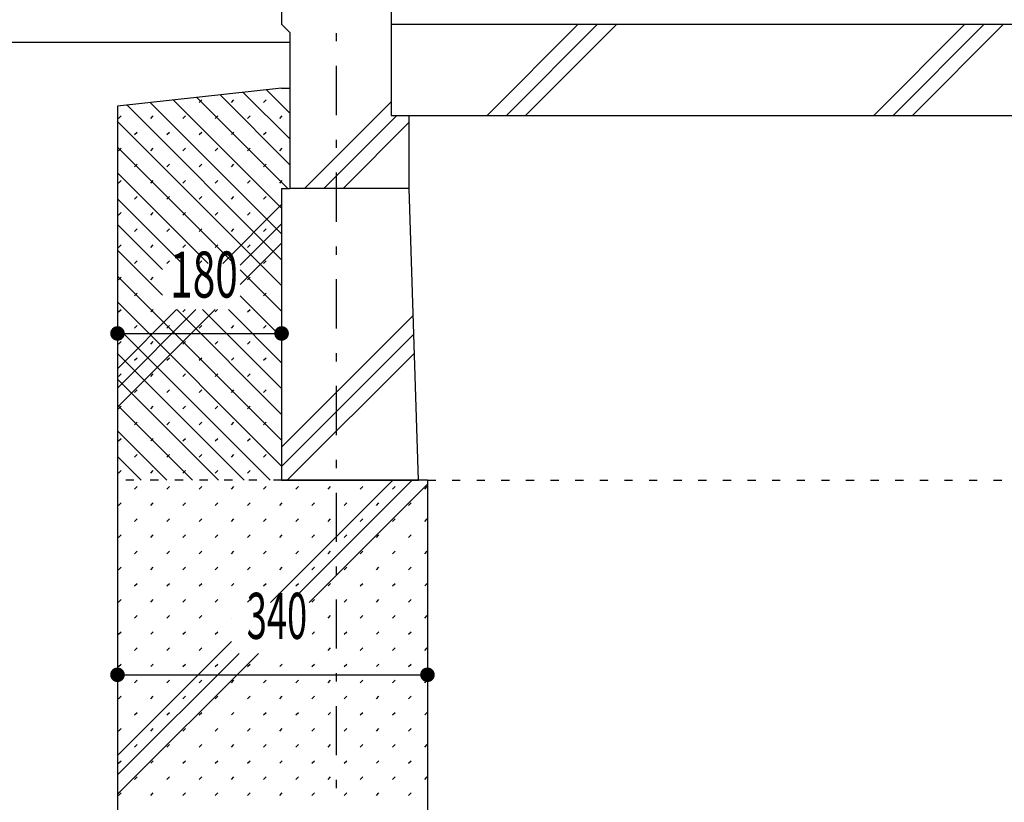
# Model space of a CAD drawing. Extents: x 0 to 41580, y 0 to 37800.
# Drawn here: x 31745 to 32825, y 28257 to 29115 of the extents above; entities that cross this region are included whole.
import ezdxf
from ezdxf.enums import TextEntityAlignment as Align

# ---------------------------------------------------------------- set-up
doc = ezdxf.new("R2010")
doc.units = 0
doc.header["$LTSCALE"] = 9
doc.linetypes.add('CENTER', pattern=[13, 6, -3, 1, -3])
doc.linetypes.add('DOT', pattern=[3, 1, -2])
for name, color, linetype in [('0-0用紙枠', 7, 'CONTINUOUS'), ('0-1躯体', 7, 'CONTINUOUS'), ('0-5寸法', 7, 'CONTINUOUS'), ('0-7ハッチ１', 7, 'CONTINUOUS'), ('0-A基礎配筋', 7, 'CONTINUOUS'), ('0-C', 7, 'CONTINUOUS'), ('0-D', 7, 'CONTINUOUS'), ('0-E', 7, 'CONTINUOUS')]:
    doc.layers.add(name, color=color, linetype=linetype)
doc.styles.get("Standard").update_dxf_attribs({"font": 'txt.shx', "bigfont": 'extfont.shx'})

msp = doc.modelspace()

# ---------------------------------------------------------------- linework, layer by layer
at = {"layer": '0-0用紙枠', "color": 7, "linetype": 'Continuous'}
msp.add_line((32041, 29090), (31043.6, 29090), dxfattribs=at)
at = {"layer": '0-1躯体', "color": 7, "linetype": 'Continuous'}
for p, q in [((32032, 30600), (32032, 29110)), ((32041, 29101), (32032, 29110)), ((32152, 29110), (34422, 29110)), ((32041, 29101), (32041, 28930)), ((32172, 29010), (34282, 29010)), ((32172, 28930), (32172, 29010)), ((32182, 28610), (32172, 28930))]:
    msp.add_line(p, q, dxfattribs=at)
at = {"layer": '0-1躯体', "color": 6, "linetype": 'Continuous'}
msp.add_line((32172, 28930), (32041, 28930), dxfattribs=at)
at = {"layer": '0-1躯体', "color": 7, "linetype": 'Continuous'}
for points in [[(32032, 31370), (32152, 31370), (32152, 29110)], [(32032, 28930), (32032, 28610), (32182, 28610)]]:
    msp.add_lwpolyline(points, dxfattribs=at)
at = {"layer": '0-1躯体', "color": 6, "linetype": 'Continuous'}
msp.add_lwpolyline([(32152, 29110), (32152, 29010), (32172, 29010)], dxfattribs=at)
at = {"layer": '0-5寸法', "color": 6, "linetype": 'CENTER'}
msp.add_line((32092, 29649.3), (32092, 27710), dxfattribs=at)
at = {"layer": '0-5寸法', "color": 6, "linetype": 'Continuous'}
for p, q in [((31852, 28790.9), (31852, 28670.9)), ((32032, 28790.9), (32032, 28670.9)), ((31852, 28770.9), (32032, 28770.9)), ((31852, 28416.6), (31852, 28296.6)), ((32192, 28416.6), (32192, 28296.6)), ((31852, 28396.6), (32192, 28396.6))]:
    msp.add_line(p, q, dxfattribs=at)
at = {"layer": '0-5寸法', "color": 4, "linetype": 'Continuous', "const_width": 8}
for points in [[(31848, 28770.9, 1), (31856, 28770.9, 1)], [(32028, 28770.9, 1), (32036, 28770.9, 1)], [(31848, 28396.6, 1), (31856, 28396.6, 1)], [(32188, 28396.6, 1), (32196, 28396.6, 1)]]:
    msp.add_lwpolyline(points, format="xyb", close=True, dxfattribs=at)
at = {"layer": '0-7ハッチ１', "color": 6, "linetype": 'Continuous'}
for p, q in [((32257.3, 29010), (32357.3, 29110)), ((32278.5, 29010), (32378.5, 29110)), ((32299.7, 29010), (32399.7, 29110)), ((32681.5, 29010), (32781.5, 29110)), ((32702.7, 29010), (32802.7, 29110)), ((32723.9, 29010), (32823.9, 29110)), ((32057.1, 28930), (32152, 29024.9)), ((32078.3, 28930), (32158.3, 29010)), ((32099.5, 28930), (32172, 29002.5)), ((32032, 28646.2), (32176.4, 28790.6)), ((32032, 28625), (32177, 28770)), ((32038.2, 28610), (32177.6, 28749.4))]:
    msp.add_line(p, q, dxfattribs=at)
at = {"layer": '0-A基礎配筋', "color": 2, "linetype": 'Continuous'}
for p, q in [((32032, 29040), (31852, 29020)), ((32032, 29040), (32041, 29040)), ((32041, 29040), (32041, 28930)), ((31852, 29020), (31852, 28010)), ((32032, 28930), (32032, 28610)), ((32032, 28930), (32041, 28930)), ((32192, 28610), (32032, 28610)), ((32192, 28610), (32192, 28210))]:
    msp.add_line(p, q, dxfattribs=at)
at = {"layer": '0-A基礎配筋', "color": 2, "linetype": 'DOT'}
msp.add_line((32032, 28610), (31852, 28610), dxfattribs=at)
at = {"layer": '0-A基礎配筋', "color": 6, "linetype": 'DOT'}
msp.add_line((32192, 28610), (34262, 28610), dxfattribs=at)
at = {"layer": '0-C', "color": 6, "linetype": 'Continuous'}
for p, q in [((31967.4, 28847.7), (32032, 28912.3)), ((31986.6, 28845.7), (32032, 28891.1)), ((31986.6, 28824.5), (32032, 28869.9)), ((31852, 28732.3), (31916.8, 28797.1)), ((31852, 28711.1), (31938, 28797.1)), ((31852, 28689.9), (31959.2, 28797.1)), ((32019.9, 28475.9), (32154, 28610)), ((32041.1, 28475.9), (32175.2, 28610)), ((32062.3, 28475.9), (32192, 28605.6)), ((31852, 28308), (31976.9, 28433)), ((31852, 28286.8), (31985.3, 28420.1)), ((31852, 28265.6), (32006.5, 28420.1))]:
    msp.add_line(p, q, dxfattribs=at)
at = {"layer": '0-D', "color": 5, "linetype": 'Continuous'}
for p, q in [((31941.5, 29024.3), (31944.4, 29027.2)), ((31976.9, 29024.3), (31979.7, 29027.2)), ((32012.2, 29024.3), (32015.1, 29027.2)), ((31853.1, 29006.6), (31856, 29009.5)), ((31888.5, 29006.6), (31891.3, 29009.5)), ((31923.8, 29006.6), (31926.7, 29009.5)), ((31959.2, 29006.6), (31962, 29009.5)), ((31994.6, 29006.6), (31997.4, 29009.5)), ((32029.9, 29006.6), (32032.7, 29009.5)), ((31870.8, 28989), (31873.6, 28991.8)), ((31906.2, 28989), (31909, 28991.8)), ((31941.5, 28989), (31944.4, 28991.8)), ((31976.9, 28989), (31979.7, 28991.8)), ((32012.2, 28989), (32015.1, 28991.8)), ((31853.1, 28971.3), (31856, 28974.1)), ((31888.5, 28971.3), (31891.3, 28974.1)), ((31923.8, 28971.3), (31926.7, 28974.1)), ((31959.2, 28971.3), (31962, 28974.1)), ((31994.6, 28971.3), (31997.4, 28974.1)), ((32029.9, 28971.3), (32032.7, 28974.1)), ((31870.8, 28953.6), (31873.6, 28956.4)), ((31906.2, 28953.6), (31909, 28956.4)), ((31941.5, 28953.6), (31944.4, 28956.4)), ((31976.9, 28953.6), (31979.7, 28956.4)), ((32012.2, 28953.6), (32015.1, 28956.4)), ((31853.1, 28935.9), (31856, 28938.8)), ((31888.5, 28935.9), (31891.3, 28938.8)), ((31923.8, 28935.9), (31926.7, 28938.8)), ((31959.2, 28935.9), (31962, 28938.8)), ((31994.6, 28935.9), (31997.4, 28938.8)), ((32029.9, 28935.9), (32032.7, 28938.8)), ((31870.8, 28918.3), (31873.6, 28921.1)), ((31906.2, 28918.3), (31909, 28921.1)), ((31941.5, 28918.3), (31944.4, 28921.1)), ((31976.9, 28918.3), (31979.7, 28921.1)), ((32012.2, 28918.3), (32015.1, 28921.1)), ((31853.1, 28900.6), (31856, 28903.4)), ((31888.5, 28900.6), (31891.3, 28903.4)), ((31923.8, 28900.6), (31926.7, 28903.4)), ((31959.2, 28900.6), (31962, 28903.4)), ((31994.6, 28900.6), (31997.4, 28903.4)), ((31870.8, 28882.9), (31873.6, 28885.7)), ((31906.2, 28882.9), (31909, 28885.7)), ((31941.5, 28882.9), (31944.4, 28885.7)), ((31976.9, 28882.9), (31979.7, 28885.7)), ((32012.2, 28882.9), (32015.1, 28885.7)), ((31853.1, 28865.2), (31856, 28868.1)), ((31888.5, 28865.2), (31891.3, 28868.1)), ((31923.8, 28865.2), (31926.7, 28868.1)), ((31959.2, 28865.2), (31962, 28868.1)), ((31994.6, 28865.2), (31997.4, 28868.1)), ((31870.8, 28847.5), (31873.6, 28850.4)), ((31906.3, 28847.7), (31909, 28850.4)), ((31941.7, 28847.7), (31944.4, 28850.4)), ((31977, 28847.7), (31979.7, 28850.4)), ((32012.2, 28847.5), (32015.1, 28850.4)), ((31853.1, 28829.9), (31856, 28832.7)), ((31888.5, 28829.9), (31891.3, 28832.7)), ((31994.6, 28829.9), (31997.4, 28832.7)), ((31870.8, 28812.2), (31873.6, 28815)), ((32012.2, 28812.2), (32015.1, 28815)), ((31853.1, 28794.5), (31856, 28797.3)), ((31888.5, 28794.5), (31891.3, 28797.3)), ((31923.8, 28794.5), (31926.4, 28797.1)), ((31959.2, 28794.5), (31961.8, 28797.1)), ((31994.6, 28794.5), (31997.4, 28797.3)), ((31870.8, 28776.8), (31873.6, 28779.7)), ((31906.2, 28776.8), (31909, 28779.7)), ((31941.5, 28776.8), (31944.4, 28779.7)), ((31976.9, 28776.8), (31979.7, 28779.7)), ((32012.2, 28776.8), (32015.1, 28779.7)), ((31853.1, 28759.2), (31856, 28762)), ((31888.5, 28759.2), (31891.3, 28762)), ((31923.8, 28759.2), (31926.7, 28762)), ((31959.2, 28759.2), (31962, 28762)), ((31994.6, 28759.2), (31997.4, 28762)), ((31870.8, 28741.5), (31873.6, 28744.3)), ((31906.2, 28741.5), (31909, 28744.3)), ((31941.5, 28741.5), (31944.4, 28744.3)), ((31976.9, 28741.5), (31979.7, 28744.3)), ((32012.2, 28741.5), (32015.1, 28744.3)), ((31853.1, 28723.8), (31856, 28726.6)), ((31888.5, 28723.8), (31891.3, 28726.6)), ((31923.8, 28723.8), (31926.7, 28726.6)), ((31959.2, 28723.8), (31962, 28726.6)), ((31994.6, 28723.8), (31997.4, 28726.6)), ((31870.8, 28706.1), (31873.6, 28709)), ((31906.2, 28706.1), (31909, 28709)), ((31941.5, 28706.1), (31944.4, 28709)), ((31976.9, 28706.1), (31979.7, 28709)), ((32012.2, 28706.1), (32015.1, 28709)), ((31853.1, 28688.4), (31856, 28691.3)), ((31888.5, 28688.4), (31891.3, 28691.3)), ((31923.8, 28688.4), (31926.7, 28691.3)), ((31959.2, 28688.4), (31962, 28691.3)), ((31994.6, 28688.4), (31997.4, 28691.3)), ((31870.8, 28670.8), (31873.6, 28673.6)), ((31906.2, 28670.8), (31909, 28673.6)), ((31941.5, 28670.8), (31944.4, 28673.6)), ((31976.9, 28670.8), (31979.7, 28673.6)), ((32012.2, 28670.8), (32015.1, 28673.6)), ((31853.1, 28653.1), (31856, 28655.9)), ((31888.5, 28653.1), (31891.3, 28655.9)), ((31923.8, 28653.1), (31926.7, 28655.9)), ((31959.2, 28653.1), (31962, 28655.9)), ((31994.6, 28653.1), (31997.4, 28655.9)), ((31870.8, 28635.4), (31873.6, 28638.2)), ((31906.2, 28635.4), (31909, 28638.2)), ((31941.5, 28635.4), (31944.4, 28638.2)), ((31976.9, 28635.4), (31979.7, 28638.2)), ((32012.2, 28635.4), (32015.1, 28638.2)), ((31853.1, 28617.7), (31856, 28620.6)), ((31888.5, 28617.7), (31891.3, 28620.6)), ((31923.8, 28617.7), (31926.7, 28620.6)), ((31959.2, 28617.7), (31962, 28620.6)), ((31994.6, 28617.7), (31997.4, 28620.6)), ((31870.8, 28600.1), (31873.6, 28602.9)), ((31906.2, 28600.1), (31909, 28602.9)), ((31941.5, 28600.1), (31944.4, 28602.9)), ((31976.9, 28600.1), (31979.7, 28602.9)), ((32012.2, 28600.1), (32015.1, 28602.9)), ((32047.6, 28600.1), (32050.4, 28602.9)), ((32082.9, 28600.1), (32085.8, 28602.9)), ((32118.3, 28600.1), (32121.1, 28602.9)), ((32153.7, 28600.1), (32156.5, 28602.9)), ((32189, 28600.1), (32191.8, 28602.9)), ((31853.1, 28582.4), (31856, 28585.2)), ((31888.5, 28582.4), (31891.3, 28585.2)), ((31923.8, 28582.4), (31926.7, 28585.2)), ((31959.2, 28582.4), (31962, 28585.2)), ((31994.6, 28582.4), (31997.4, 28585.2)), ((32029.9, 28582.4), (32032.7, 28585.2)), ((32065.3, 28582.4), (32068.1, 28585.2)), ((32100.6, 28582.4), (32103.5, 28585.2)), ((32136, 28582.4), (32138.8, 28585.2)), ((32171.3, 28582.4), (32174.2, 28585.2)), ((31870.8, 28564.7), (31873.6, 28567.5)), ((31906.2, 28564.7), (31909, 28567.5)), ((31941.5, 28564.7), (31944.4, 28567.5)), ((31976.9, 28564.7), (31979.7, 28567.5)), ((32012.2, 28564.7), (32015.1, 28567.5)), ((32047.6, 28564.7), (32050.4, 28567.5)), ((32082.9, 28564.7), (32085.8, 28567.5)), ((32118.3, 28564.7), (32121.1, 28567.5)), ((32153.7, 28564.7), (32156.5, 28567.5)), ((32189, 28564.7), (32191.8, 28567.5)), ((31853.1, 28547), (31856, 28549.9)), ((31888.5, 28547), (31891.3, 28549.9)), ((31923.8, 28547), (31926.7, 28549.9)), ((31959.2, 28547), (31962, 28549.9)), ((31994.6, 28547), (31997.4, 28549.9)), ((32029.9, 28547), (32032.7, 28549.9)), ((32065.3, 28547), (32068.1, 28549.9)), ((32100.6, 28547), (32103.5, 28549.9)), ((32136, 28547), (32138.8, 28549.9)), ((32171.3, 28547), (32174.2, 28549.9)), ((31870.8, 28529.3), (31873.6, 28532.2)), ((31906.2, 28529.3), (31909, 28532.2)), ((31941.5, 28529.3), (31944.4, 28532.2)), ((31976.9, 28529.3), (31979.7, 28532.2)), ((32012.2, 28529.3), (32015.1, 28532.2)), ((32047.6, 28529.3), (32050.4, 28532.2)), ((32082.9, 28529.3), (32085.8, 28532.2)), ((32118.3, 28529.3), (32121.1, 28532.2)), ((32153.7, 28529.3), (32156.5, 28532.2)), ((32189, 28529.3), (32191.8, 28532.2)), ((31853.1, 28511.7), (31856, 28514.5)), ((31888.5, 28511.7), (31891.3, 28514.5)), ((31923.8, 28511.7), (31926.7, 28514.5)), ((31959.2, 28511.7), (31962, 28514.5)), ((31994.6, 28511.7), (31997.4, 28514.5)), ((32029.9, 28511.7), (32032.7, 28514.5)), ((32065.3, 28511.7), (32068.1, 28514.5)), ((32100.6, 28511.7), (32103.5, 28514.5)), ((32136, 28511.7), (32138.8, 28514.5)), ((32171.3, 28511.7), (32174.2, 28514.5)), ((31870.8, 28494), (31873.6, 28496.8)), ((31906.2, 28494), (31909, 28496.8)), ((31941.5, 28494), (31944.4, 28496.8)), ((31976.9, 28494), (31979.7, 28496.8)), ((32012.2, 28494), (32015.1, 28496.8)), ((32047.6, 28494), (32050.4, 28496.8)), ((32082.9, 28494), (32085.8, 28496.8)), ((32118.3, 28494), (32121.1, 28496.8)), ((32153.7, 28494), (32156.5, 28496.8)), ((32189, 28494), (32191.8, 28496.8)), ((31853.1, 28476.3), (31856, 28479.1)), ((31888.5, 28476.3), (31891.3, 28479.1)), ((31923.8, 28476.3), (31926.7, 28479.1)), ((31959.2, 28476.3), (31962, 28479.1)), ((31994.6, 28476.3), (31997.4, 28479.1)), ((32029.9, 28476.3), (32032.7, 28479.1)), ((32065.3, 28476.3), (32068.1, 28479.1)), ((32100.6, 28476.3), (32103.5, 28479.1)), ((32136, 28476.3), (32138.8, 28479.1)), ((32171.3, 28476.3), (32174.2, 28479.1)), ((31870.8, 28458.6), (31873.6, 28461.5)), ((31906.2, 28458.6), (31909, 28461.5)), ((31941.5, 28458.6), (31944.4, 28461.5)), ((31976.9, 28458.6), (31976.9, 28458.7)), ((32082.9, 28458.6), (32085.8, 28461.5)), ((32118.3, 28458.6), (32121.1, 28461.5)), ((32153.7, 28458.6), (32156.5, 28461.5)), ((32189, 28458.6), (32191.8, 28461.5)), ((31853.1, 28441), (31856, 28443.8)), ((31888.5, 28441), (31891.3, 28443.8)), ((31923.8, 28441), (31926.7, 28443.8)), ((31959.2, 28441), (31962, 28443.8)), ((32065.5, 28441.2), (32068.1, 28443.8)), ((32100.6, 28441), (32103.5, 28443.8)), ((32136, 28441), (32138.8, 28443.8)), ((32171.3, 28441), (32174.2, 28443.8)), ((31870.8, 28423.3), (31873.6, 28426.1)), ((31906.2, 28423.3), (31909, 28426.1)), ((31941.5, 28423.3), (31944.4, 28426.1)), ((32082.9, 28423.3), (32085.8, 28426.1)), ((32118.3, 28423.3), (32121.1, 28426.1)), ((32153.7, 28423.3), (32156.5, 28426.1)), ((32189, 28423.3), (32191.8, 28426.1)), ((31976.9, 28423.3), (31976.9, 28423.3)), ((31853.1, 28405.6), (31856, 28408.4)), ((31888.5, 28405.6), (31891.3, 28408.4)), ((31923.8, 28405.6), (31926.7, 28408.4)), ((31959.2, 28405.6), (31962, 28408.4)), ((31994.6, 28405.6), (31997.4, 28408.4)), ((32029.9, 28405.6), (32032.7, 28408.4)), ((32065.3, 28405.6), (32068.1, 28408.4)), ((32100.6, 28405.6), (32103.5, 28408.4)), ((32136, 28405.6), (32138.8, 28408.4)), ((32171.3, 28405.6), (32174.2, 28408.4)), ((31870.8, 28387.9), (31873.6, 28390.8)), ((31906.2, 28387.9), (31909, 28390.8)), ((31941.5, 28387.9), (31944.4, 28390.8)), ((31976.9, 28387.9), (31979.7, 28390.8)), ((32012.2, 28387.9), (32015.1, 28390.8)), ((32047.6, 28387.9), (32050.4, 28390.8)), ((32082.9, 28387.9), (32085.8, 28390.8)), ((32118.3, 28387.9), (32121.1, 28390.8)), ((32153.7, 28387.9), (32156.5, 28390.8)), ((32189, 28387.9), (32191.8, 28390.8)), ((31853.1, 28370.2), (31856, 28373.1)), ((31888.5, 28370.2), (31891.3, 28373.1)), ((31923.8, 28370.2), (31926.7, 28373.1)), ((31959.2, 28370.2), (31962, 28373.1)), ((31994.6, 28370.2), (31997.4, 28373.1)), ((32029.9, 28370.2), (32032.7, 28373.1)), ((32065.3, 28370.2), (32068.1, 28373.1)), ((32100.6, 28370.2), (32103.5, 28373.1)), ((32136, 28370.2), (32138.8, 28373.1)), ((32171.3, 28370.2), (32174.2, 28373.1)), ((31870.8, 28352.6), (31873.6, 28355.4)), ((31906.2, 28352.6), (31909, 28355.4)), ((31941.5, 28352.6), (31944.4, 28355.4)), ((31976.9, 28352.6), (31979.7, 28355.4)), ((32012.2, 28352.6), (32015.1, 28355.4)), ((32047.6, 28352.6), (32050.4, 28355.4)), ((32082.9, 28352.6), (32085.8, 28355.4)), ((32118.3, 28352.6), (32121.1, 28355.4)), ((32153.7, 28352.6), (32156.5, 28355.4)), ((32189, 28352.6), (32191.8, 28355.4)), ((31853.1, 28334.9), (31856, 28337.7)), ((31888.5, 28334.9), (31891.3, 28337.7)), ((31923.8, 28334.9), (31926.7, 28337.7)), ((31959.2, 28334.9), (31962, 28337.7)), ((31994.6, 28334.9), (31997.4, 28337.7)), ((32029.9, 28334.9), (32032.7, 28337.7)), ((32065.3, 28334.9), (32068.1, 28337.7)), ((32100.6, 28334.9), (32103.5, 28337.7)), ((32136, 28334.9), (32138.8, 28337.7)), ((32171.3, 28334.9), (32174.2, 28337.7)), ((31870.8, 28317.2), (31873.6, 28320)), ((31906.2, 28317.2), (31909, 28320)), ((31941.5, 28317.2), (31944.4, 28320)), ((31976.9, 28317.2), (31979.7, 28320)), ((32012.2, 28317.2), (32015.1, 28320)), ((32047.6, 28317.2), (32050.4, 28320)), ((32082.9, 28317.2), (32085.8, 28320)), ((32118.3, 28317.2), (32121.1, 28320)), ((32153.7, 28317.2), (32156.5, 28320)), ((32189, 28317.2), (32191.8, 28320)), ((31853.1, 28299.5), (31856, 28302.4)), ((31888.5, 28299.5), (31891.3, 28302.4)), ((31923.8, 28299.5), (31926.7, 28302.4)), ((31959.2, 28299.5), (31962, 28302.4)), ((31994.6, 28299.5), (31997.4, 28302.4)), ((32029.9, 28299.5), (32032.7, 28302.4)), ((32065.3, 28299.5), (32068.1, 28302.4)), ((32100.6, 28299.5), (32103.5, 28302.4)), ((32136, 28299.5), (32138.8, 28302.4)), ((32171.3, 28299.5), (32174.2, 28302.4)), ((31870.8, 28281.9), (31873.6, 28284.7)), ((31906.2, 28281.9), (31909, 28284.7)), ((31941.5, 28281.9), (31944.4, 28284.7)), ((31976.9, 28281.9), (31979.7, 28284.7)), ((32012.2, 28281.9), (32015.1, 28284.7)), ((32047.6, 28281.9), (32050.4, 28284.7)), ((32082.9, 28281.9), (32085.8, 28284.7)), ((32118.3, 28281.9), (32121.1, 28284.7)), ((32153.7, 28281.9), (32156.5, 28284.7)), ((32189, 28281.9), (32191.8, 28284.7)), ((31853.1, 28264.2), (31856, 28267)), ((31888.5, 28264.2), (31891.3, 28267)), ((31923.8, 28264.2), (31926.7, 28267)), ((31959.2, 28264.2), (31962, 28267)), ((31994.6, 28264.2), (31997.4, 28267)), ((32029.9, 28264.2), (32032.7, 28267)), ((32065.3, 28264.2), (32068.1, 28267)), ((32100.6, 28264.2), (32103.5, 28267)), ((32136, 28264.2), (32138.8, 28267)), ((32171.3, 28264.2), (32174.2, 28267))]:
    msp.add_line(p, q, dxfattribs=at)
at = {"layer": '0-E', "color": 6, "linetype": 'Continuous'}
for p, q in [((31939, 29029.7), (32038.7, 28930)), ((31964.5, 29032.5), (32041, 28956)), ((31989.9, 29035.3), (32041, 28984.2)), ((32015.4, 29038.2), (32041, 29012.5)), ((31862.6, 29021.2), (32032, 28851.8)), ((31888.1, 29024), (32032, 28880.1)), ((31913.6, 29026.8), (32032, 28908.4)), ((31852, 29003.5), (32032, 28823.5)), ((31852, 28975.3), (31979.5, 28847.7)), ((31852, 28947), (31951.3, 28847.7)), ((31852, 28918.7), (31923, 28847.7)), ((31852, 28890.4), (31901.3, 28841.1)), ((31852, 28862.1), (31901.3, 28812.9)), ((31986.6, 28840.6), (32032, 28795.3)), ((31852, 28833.8), (32032, 28653.8)), ((31852, 28805.5), (32032, 28625.5)), ((31986.6, 28812.3), (32032, 28767)), ((31917.1, 28797.1), (32032, 28682.1)), ((31945.3, 28797.1), (32032, 28710.4)), ((31973.6, 28797.1), (32032, 28738.7)), ((31852, 28777.3), (32019.3, 28610)), ((31852, 28749), (31991, 28610)), ((31852, 28720.7), (31962.7, 28610)), ((31852, 28692.4), (31934.4, 28610)), ((31852, 28664.1), (31906.1, 28610)), ((31852, 28635.8), (31877.8, 28610))]:
    msp.add_line(p, q, dxfattribs=at)

# ---------------------------------------------------------------- texts
at = {"layer": '0-5寸法', "color": 6, "lineweight": -3}
for s, width, p in [('180', 0.647, (31946.9, 28794.5)), ('340', 0.578, (32026.9, 28420.2))]:
    msp.add_text(s, height=50.49, dxfattribs=dict(at, width=width)).set_placement(p, align=Align.BOTTOM_CENTER)

doc.saveas('drawing.dxf')
